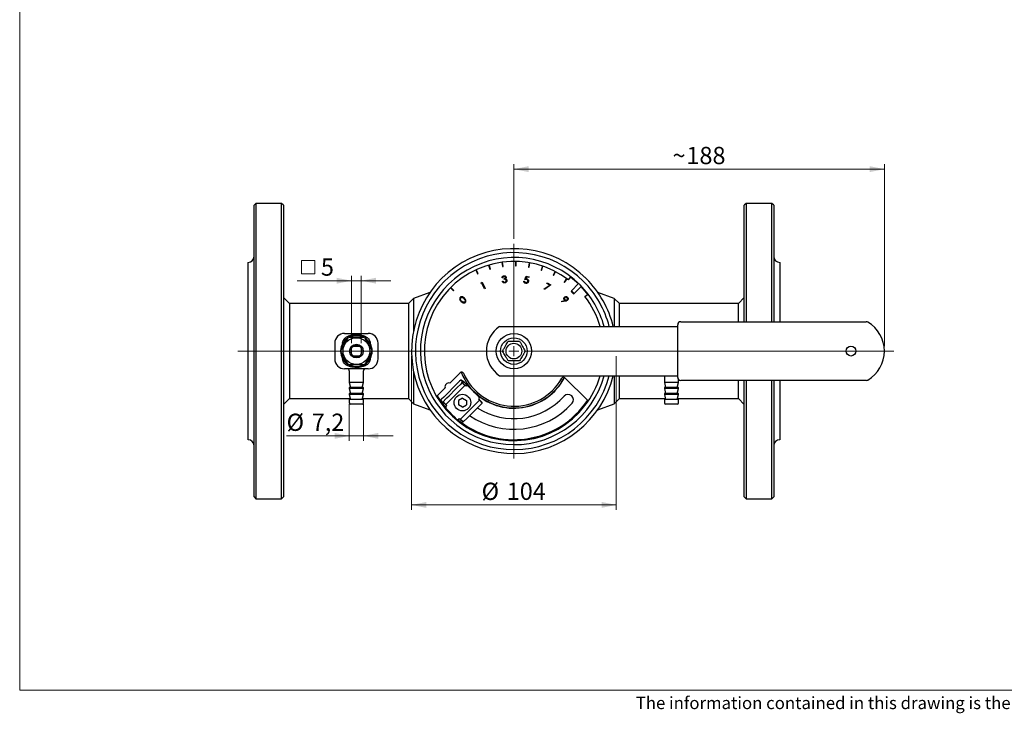
# Model space of a CAD drawing. Units: millimetres. Extents: x 10 to 410, y 5 to 287.
# Drawn here: x 10 to 210, y 5 to 146 of the extents above; entities that cross this region are included whole.
import ezdxf

# ---------------------------------------------------------------- set-up
doc = ezdxf.new("R2010")
doc.units = ezdxf.units.MM
doc.styles.add('SLDTEXTSTYLE0', font='TXT', dxfattribs={"width": 0.605})
doc.dimstyles.new('SLDDIMSTYLE0', dxfattribs={"dimtxt": 3.5, "dimasz": 3, "dimexe": 0, "dimexo": 0.0625, "dimgap": 0.875, "dimtad": 1, "dimdec": 0, "dimlfac": 2.5, "dimrnd": 1e-09, "dimzin": 12, "dimdsep": 46, "dimtxsty": 'SLDTEXTSTYLE0', "dimsah": 1, "dimcen": 0.09, "dimadec": 0, "dimazin": 3, "dimtfac": 1, "dimtdec": 0, "dimtofl": 0, "dimtmove": 0, "dimatfit": 3, "dimfxl": 0, "dimfrac": 2, "dimtolj": 1, "dimtzin": 12, "dimarcsym": 0})
doc.dimstyles.new('SLDDIMSTYLE1', dxfattribs={"dimtxt": 3.5, "dimasz": 3, "dimexe": 0, "dimexo": 0.0625, "dimgap": 0.875, "dimtad": 1, "dimdec": 0, "dimlfac": 2.5, "dimrnd": 1e-09, "dimzin": 12, "dimdsep": 46, "dimtxsty": 'SLDTEXTSTYLE0', "dimsah": 1, "dimcen": 0.09, "dimadec": 0, "dimazin": 3, "dimtfac": 1, "dimtdec": 0, "dimtmove": 0, "dimatfit": 0, "dimfxl": 0, "dimfrac": 2, "dimtolj": 1, "dimtzin": 12, "dimarcsym": 0})
doc.dimstyles.new('SLDDIMSTYLE2', dxfattribs={"dimtxt": 3.5, "dimasz": 3, "dimexe": 0, "dimexo": 0.0625, "dimgap": 0.875, "dimtad": 1, "dimdec": 1, "dimlfac": 2.5, "dimrnd": 1e-09, "dimzin": 12, "dimdsep": 46, "dimtxsty": 'SLDTEXTSTYLE0', "dimsah": 1, "dimcen": 0.09, "dimadec": 0, "dimazin": 3, "dimtfac": 1, "dimtdec": 1, "dimtmove": 0, "dimatfit": 0, "dimfxl": 0, "dimfrac": 2, "dimtolj": 1, "dimtzin": 12, "dimarcsym": 0})

# ---------------------------------------------------------------- blocks, each defined once
blk = doc.blocks.new('Block1')
at = {"color": 7, "linetype": 'Continuous', "lineweight": 18, "insert": (0.72, 3.36), "char_height": 2.5, "attachment_point": 1, "style": 'SLDTEXTSTYLE0'}
blk.add_mtext('The information contained in this drawing is the sole property of Vexve Oy. Any reproduction in part or as a whole without the written permission of Vexve Oy is prohibited.', dxfattribs=at)
blk = doc.blocks.new('_D_8')
at = {"color": 7, "linetype": 'Continuous', "lineweight": 18}
for p, q in [((110.4, 101.65), (110.4, 116.8)), ((185.68, 79.85), (185.68, 116.8)), ((185.68, 115.8), (110.4, 115.8))]:
    blk.add_line(p, q, dxfattribs=at)
for points in [[(110.4, 115.8), (113.4, 115.2), (113.4, 116.4)], [(185.68, 115.8), (182.68, 116.4), (182.68, 115.2)]]:
    blk.add_solid(points, dxfattribs=at)
at = {"color": 7, "linetype": 'Continuous', "lineweight": 18, "char_height": 3.5, "attachment_point": 1, "style": 'SLDTEXTSTYLE0'}
for s, insert in [('188', (145.44, 120.32)), ('~', (142.63, 120.32))]:
    blk.add_mtext(s, dxfattribs=dict(at, insert=insert))
blk = doc.blocks.new('_D_9')
at = {"color": 7, "linetype": 'Continuous', "lineweight": 18}
for p, q in [((89.6, 77.85), (89.6, 46.61)), ((131.2, 77.85), (131.2, 46.61)), ((89.6, 47.61), (131.2, 47.61))]:
    blk.add_line(p, q, dxfattribs=at)
for points in [[(89.6, 47.61), (92.6, 47.01), (92.6, 48.21)], [(131.2, 47.61), (128.2, 48.21), (128.2, 47.01)]]:
    blk.add_solid(points, dxfattribs=at)
at = {"color": 7, "linetype": 'Continuous', "lineweight": 18, "char_height": 3.5, "attachment_point": 1, "style": 'SLDTEXTSTYLE0'}
for s, insert in [('%%c', (103.84, 52.12)), ('104', (108.94, 52.13))]:
    blk.add_mtext(s, dxfattribs=dict(at, insert=insert))
blk = doc.blocks.new('_D_10')
at = {"color": 7, "linetype": 'Continuous', "lineweight": 18}
for p, q in [((76.96, 68.05), (76.96, 60.63)), ((79.84, 68.05), (79.84, 60.63)), ((76.96, 61.63), (64.22, 61.63)), ((79.84, 61.63), (76.96, 61.63)), ((79.84, 61.63), (85.84, 61.63))]:
    blk.add_line(p, q, dxfattribs=at)
for points in [[(76.96, 61.63), (73.96, 62.23), (73.96, 61.03)], [(79.84, 61.63), (82.84, 61.03), (82.84, 62.23)]]:
    blk.add_solid(points, dxfattribs=at)
at = {"color": 7, "linetype": 'Continuous', "lineweight": 18, "char_height": 3.5, "attachment_point": 1, "style": 'SLDTEXTSTYLE0'}
for s, insert in [('%%c', (64.22, 66.14)), ('7,2', (69.32, 66.15))]:
    blk.add_mtext(s, dxfattribs=dict(at, insert=insert))
blk = doc.blocks.new('SW_SYMBOL_MOD_BOX')
at = {"color": 0, "linetype": 'Continuous', "lineweight": 18}
for p, q in [((200, 200), (200, 800)), ((200, 800), (800, 800)), ((800, 800), (800, 200)), ((200, 200), (800, 200))]:
    blk.add_line(p, q, dxfattribs=at)
blk = doc.blocks.new('_D_11')
at = {"color": 7, "linetype": 'Continuous', "lineweight": 18}
for p, q in [((77.4, 80.44), (77.4, 94.14)), ((79.4, 80.44), (79.4, 94.14)), ((77.4, 93.14), (66.36, 93.14)), ((77.4, 93.14), (79.4, 93.14)), ((79.4, 93.14), (85.4, 93.14))]:
    blk.add_line(p, q, dxfattribs=at)
for points in [[(77.4, 93.14), (74.4, 93.74), (74.4, 92.54)], [(79.4, 93.14), (82.4, 92.54), (82.4, 93.74)]]:
    blk.add_solid(points, dxfattribs=at)
at = {"color": 7, "linetype": 'Continuous', "lineweight": 18, "xscale": 0.004511737089201878, "yscale": 0.004511737089201878, "zscale": 0.004511737089201878}
blk.add_blockref('SW_SYMBOL_MOD_BOX', (66.36, 93.65), dxfattribs=at)
at = {"color": 7, "linetype": 'Continuous', "lineweight": 18, "insert": (71.19, 97.66), "char_height": 3.5, "attachment_point": 1, "style": 'SLDTEXTSTYLE0'}
blk.add_mtext('5', dxfattribs=at)
blk = doc.blocks.new('SW_CENTERMARKSYMBOL_0')
at = {"color": 0, "linetype": 'Continuous', "lineweight": 18}
for p, q in [((0, 2), (0, 21.8)), ((-2, 0), (-56.09, 0)), ((0, 0), (-1, 0)), ((0, 0), (0, 1)), ((0, 0), (0, -1)), ((0, 0), (1, 0)), ((2, 0), (77.21, 0)), ((0, -2), (0, -21.8))]:
    blk.add_line(p, q, dxfattribs=at)

msp = doc.modelspace()

# ---------------------------------------------------------------- linework, layer by layer
at = {"color": 7, "linetype": 'Continuous', "lineweight": 18}
for p, q in [((10, 287), (10, 10)), ((10, 10), (410, 10))]:
    msp.add_line(p, q, dxfattribs=at)
at = {"color": 7, "linetype": 'Continuous', "lineweight": 25}
for p, q in [((58.003, 108.851), (57.603, 108.451)), ((57.603, 49.251), (57.603, 108.451)), ((63.203, 108.851), (58.003, 108.851)), ((58.003, 108.851), (58.003, 48.851)), ((63.603, 108.451), (63.203, 108.851)), ((63.203, 100.065), (63.203, 108.851)), ((63.603, 108.451), (63.603, 99.782)), ((157.603, 108.851), (157.203, 108.451)), ((157.203, 84.811), (157.203, 108.451)), ((162.803, 108.851), (157.603, 108.851)), ((157.603, 108.851), (157.603, 84.811)), ((163.203, 108.451), (162.803, 108.851)), ((162.803, 84.811), (162.803, 108.851)), ((163.203, 108.451), (163.203, 84.811)), ((63.203, 48.851), (63.203, 100.065)), ((63.603, 99.782), (63.603, 49.251)), ((56.403, 92.901), (56.403, 96.851)), ((105.252, 96.307), (105.499, 95.463)), ((105.614, 95.496), (105.368, 96.341)), ((107.968, 96.888), (108.083, 96.015)), ((108.083, 96.015), (108.202, 96.031)), ((108.202, 96.031), (108.087, 96.903)), ((110.74, 97.048), (110.721, 96.169)), ((110.721, 96.169), (110.841, 96.166)), ((110.841, 96.166), (110.86, 97.046)), ((113.504, 96.785), (113.351, 95.919)), ((113.469, 95.898), (113.622, 96.764)), ((116.196, 96.105), (115.913, 95.272)), ((116.027, 95.233), (116.31, 96.066)), ((164.403, 96.851), (164.403, 92.901)), ((102.657, 95.321), (103.029, 94.523)), ((103.137, 94.574), (102.766, 95.371)), ((103.029, 94.523), (103.137, 94.574)), ((105.499, 95.463), (105.614, 95.496)), ((112.636, 93.382), (112.881, 94.037)), ((112.881, 94.037), (113.472, 93.933)), ((113.351, 95.919), (113.469, 95.898)), ((115.913, 95.272), (116.027, 95.233)), ((118.753, 95.023), (118.347, 94.242)), ((118.347, 94.242), (118.454, 94.187)), ((118.454, 94.187), (118.86, 94.967)), ((56.403, 90.103), (56.403, 92.901)), ((103.718, 92.561), (103.736, 92.719)), ((103.916, 92.653), (103.718, 92.561)), ((103.736, 92.719), (103.983, 92.834)), ((104.444, 91.52), (103.916, 92.653)), ((103.983, 92.834), (104.568, 91.578)), ((108.151, 93.758), (108.009, 93.74)), ((108.055, 93.041), (108.19, 93.059)), ((108.395, 93.424), (108.378, 93.552)), ((112.433, 93.05), (112.573, 93.025)), ((112.963, 93.888), (112.83, 93.529)), ((113.449, 93.803), (112.963, 93.888)), ((113.472, 93.933), (113.449, 93.803)), ((116.54, 91.467), (117.682, 92.267)), ((117.934, 92.284), (116.614, 91.362)), ((117.09, 92.575), (117.15, 92.692)), ((117.682, 92.267), (117.09, 92.575)), ((117.15, 92.692), (117.934, 92.284)), ((121.116, 93.564), (120.596, 92.855)), ((120.596, 92.855), (120.693, 92.784)), ((120.693, 92.784), (121.213, 93.493)), ((121.482, 93.29), (121.969, 93.925)), ((123.552, 92.566), (122.098, 91.113)), ((125.393, 93.276), (124.828, 93.842)), ((164.403, 92.901), (164.403, 90.103)), ((56.403, 67.6), (56.403, 90.103)), ((93.355, 90.768), (90.003, 89.532)), ((97.491, 91.678), (98.113, 91.056)), ((98.198, 91.141), (97.576, 91.763)), ((98.113, 91.056), (98.198, 91.141)), ((104.568, 91.578), (104.444, 91.52)), ((116.614, 91.362), (116.54, 91.467)), ((122.098, 91.113), (122.046, 90.967)), ((122.519, 90.494), (122.046, 90.967)), ((122.098, 91.113), (122.664, 90.547)), ((122.519, 90.494), (122.664, 90.547)), ((122.664, 90.547), (124.118, 92.001)), ((124.842, 89.931), (125.477, 90.418)), ((130.803, 89.532), (127.451, 90.768)), ((164.403, 90.103), (164.403, 84.811)), ((64.803, 88.511), (63.603, 89.711)), ((88.983, 88.511), (64.803, 88.511)), ((90.003, 89.531), (88.983, 88.511)), ((88.983, 88.511), (88.983, 69.191)), ((90.003, 89.532), (90.003, 82.911)), ((120.124, 88.977), (120.802, 89.104)), ((120.146, 88.857), (120.124, 88.977)), ((120.896, 88.998), (120.146, 88.857)), ((130.803, 89.532), (130.803, 83.851)), ((131.823, 88.511), (130.803, 89.531)), ((156.003, 88.511), (131.823, 88.511)), ((131.823, 83.851), (131.823, 88.511)), ((157.203, 89.711), (156.003, 88.511)), ((143.682, 73.491), (143.682, 84.211)), ((144.282, 84.811), (181.999, 84.811)), ((76.003, 82.451), (80.803, 82.451)), ((107.486, 83.851), (115.648, 83.851)), ((115.648, 83.851), (117.38, 83.851)), ((117.38, 83.851), (124.886, 83.851)), ((124.886, 83.851), (128.35, 83.851)), ((128.35, 83.851), (143.682, 83.851)), ((74.003, 80.451), (74.003, 77.251)), ((75.61, 80.413), (75.61, 80.451)), ((81.196, 80.413), (81.196, 80.451)), ((82.803, 77.251), (82.803, 80.451)), ((77.403, 78.264), (77.403, 79.439)), ((77.815, 79.851), (78.991, 79.851)), ((79.403, 79.439), (79.403, 78.264)), ((75.61, 77.251), (75.61, 77.289)), ((78.991, 77.851), (77.815, 77.851)), ((81.196, 77.251), (81.196, 77.289)), ((80.803, 75.251), (76.003, 75.251)), ((76.963, 74.851), (76.963, 72.451)), ((79.843, 72.451), (79.843, 74.851)), ((90.003, 74.792), (90.003, 68.171)), ((97.389, 72.343), (99.504, 74.458)), ((76.963, 72.451), (77.231, 71.451)), ((79.843, 72.451), (76.963, 72.451)), ((79.575, 71.451), (79.843, 72.451)), ((98.945, 72.315), (96.139, 69.509)), ((99.362, 72.732), (98.945, 72.315)), ((98.972, 71.522), (99.527, 72.077)), ((99.59, 72.96), (99.362, 72.732)), ((99.786, 72.308), (99.542, 72.063)), ((100.014, 72.536), (99.59, 72.96)), ((100.014, 72.536), (99.786, 72.308)), ((100.424, 71.843), (99.873, 72.394)), ((100.34, 72.51), (100.404, 72.445)), ((100.447, 72.403), (100.404, 72.445)), ((101.065, 71.784), (100.447, 72.403)), ((107.486, 73.851), (115.648, 73.851)), ((115.648, 73.851), (117.38, 73.851)), ((117.38, 73.851), (124.886, 73.851)), ((120.782, 73.422), (125.324, 68.88)), ((124.886, 73.851), (128.35, 73.851)), ((128.35, 73.851), (143.682, 73.851)), ((130.803, 73.851), (130.803, 68.171)), ((131.823, 69.191), (131.823, 73.851)), ((140.963, 73.851), (140.963, 72.451)), ((140.963, 72.451), (141.231, 71.451)), ((143.843, 72.451), (140.963, 72.451)), ((143.575, 71.451), (143.843, 72.451)), ((143.843, 72.451), (143.843, 73.083)), ((181.999, 72.891), (144.282, 72.891)), ((157.203, 57.921), (157.203, 72.891)), ((157.603, 72.891), (157.603, 57.638)), ((162.803, 48.851), (162.803, 72.891)), ((163.203, 72.891), (163.203, 49.251)), ((164.403, 72.891), (164.403, 67.6)), ((76.963, 71.451), (76.963, 71.251)), ((79.843, 71.451), (76.963, 71.451)), ((76.963, 71.251), (77.231, 70.251)), ((79.843, 71.251), (76.963, 71.251)), ((76.963, 70.251), (76.963, 70.051)), ((79.843, 70.251), (76.963, 70.251)), ((76.963, 70.051), (77.231, 69.051)), ((79.843, 70.051), (76.963, 70.051)), ((79.575, 70.251), (79.843, 71.251)), ((79.575, 69.051), (79.843, 70.051)), ((79.843, 71.251), (79.843, 71.451)), ((79.843, 70.051), (79.843, 70.251)), ((94.92, 69.874), (96.41, 71.364)), ((97.217, 69.767), (98.568, 71.118)), ((97.783, 69.201), (99.134, 70.552)), ((98.568, 71.118), (98.972, 71.522)), ((99.537, 70.956), (99.134, 70.552)), ((99.537, 70.956), (100.424, 71.843)), ((100.7, 71.702), (100.782, 71.784)), ((101.065, 71.784), (100.782, 71.784)), ((103.336, 69.514), (101.065, 71.784)), ((140.963, 71.451), (140.963, 71.251)), ((143.843, 71.451), (140.963, 71.451)), ((140.963, 71.251), (141.231, 70.251)), ((143.843, 71.251), (140.963, 71.251)), ((140.963, 70.251), (140.963, 70.051)), ((143.843, 70.251), (140.963, 70.251)), ((140.963, 70.051), (141.231, 69.051)), ((143.843, 70.051), (140.963, 70.051)), ((143.575, 70.251), (143.843, 71.251)), ((143.575, 69.051), (143.843, 70.051)), ((143.843, 71.251), (143.843, 71.451)), ((143.843, 70.051), (143.843, 70.251)), ((63.603, 67.991), (64.803, 69.191)), ((64.803, 69.191), (77.193, 69.191)), ((76.963, 69.051), (76.963, 68.331)), ((79.843, 69.051), (76.963, 69.051)), ((79.563, 68.051), (77.243, 68.051)), ((79.612, 69.191), (88.983, 69.191)), ((79.843, 68.331), (79.843, 69.051)), ((88.983, 69.191), (90.003, 68.171)), ((90.003, 68.171), (93.355, 66.935)), ((95.723, 69.093), (95.487, 68.857)), ((95.487, 68.857), (95.912, 68.433)), ((95.487, 68.857), (95.494, 68.772)), ((95.494, 68.772), (95.891, 68.375)), ((96.139, 69.509), (95.723, 69.093)), ((95.912, 68.433), (95.891, 68.375)), ((96.147, 68.669), (95.912, 68.433)), ((96.04, 68.561), (96.591, 68.01)), ((96.323, 68.844), (96.147, 68.669)), ((96.309, 68.859), (96.809, 69.359)), ((96.591, 68.01), (97.375, 68.793)), ((96.809, 69.359), (97.217, 69.767)), ((97.783, 69.201), (97.375, 68.793)), ((99.938, 69.31), (99.138, 68.848)), ((99.138, 68.848), (99.138, 67.924)), ((99.938, 69.31), (100.738, 68.848)), ((100.738, 68.848), (100.738, 67.924)), ((102.507, 67.986), (103.394, 68.873)), ((103.073, 67.42), (103.96, 68.307)), ((103.336, 69.231), (103.253, 69.149)), ((103.336, 69.231), (103.336, 69.514)), ((103.96, 68.307), (103.394, 68.873)), ((127.451, 66.935), (130.803, 68.171)), ((130.803, 68.171), (131.823, 69.191)), ((131.823, 69.191), (141.193, 69.191)), ((140.963, 69.051), (140.963, 68.331)), ((143.843, 69.051), (140.963, 69.051)), ((143.563, 68.051), (141.243, 68.051)), ((143.612, 69.191), (156.003, 69.191)), ((143.843, 68.331), (143.843, 69.051)), ((156.003, 69.191), (157.203, 67.991)), ((56.403, 64.801), (56.403, 67.6)), ((96.043, 67.998), (96.54, 67.37)), ((96.54, 67.541), (96.74, 67.742)), ((96.54, 67.541), (96.54, 67.259)), ((96.54, 67.259), (98.81, 64.988)), ((99.938, 67.462), (99.138, 67.924)), ((99.938, 67.462), (100.738, 67.924)), ((100.345, 65.823), (100.752, 66.231)), ((102.104, 67.582), (100.752, 66.231)), ((102.669, 67.017), (101.318, 65.666)), ((102.104, 67.582), (102.507, 67.986)), ((103.073, 67.42), (102.669, 67.017)), ((164.403, 67.6), (164.403, 64.801)), ((56.403, 60.851), (56.403, 64.801)), ((98.81, 64.988), (99.093, 64.988)), ((99.293, 65.189), (99.093, 64.988)), ((100.345, 65.823), (99.561, 65.04)), ((99.561, 65.04), (100.127, 64.474)), ((100.91, 65.258), (100.127, 64.474)), ((101.318, 65.666), (100.91, 65.258)), ((164.403, 64.801), (164.403, 60.851)), ((157.203, 49.251), (157.203, 57.921)), ((157.603, 57.638), (157.603, 48.851)), ((57.603, 49.251), (58.003, 48.851)), ((58.003, 48.851), (63.203, 48.851)), ((63.203, 48.851), (63.603, 49.251)), ((157.203, 49.251), (157.603, 48.851)), ((157.603, 48.851), (162.803, 48.851)), ((162.803, 48.851), (163.203, 49.251))]:
    msp.add_line(p, q, dxfattribs=at)
at = {"color": 7, "linetype": 'Continuous', "lineweight": 25, "flags": 128}
for points in [[(125.413, 90.369), (124.883, 91.029), (124.061, 91.944)], [(94.669, 69.704), (94.773, 69.758), (94.92, 69.874)], [(125.324, 68.88), (125.466, 68.767), (125.53, 68.731)], [(98.524, 65.274), (97.647, 66.095), (96.826, 66.972)]]:
    msp.add_lwpolyline(points, dxfattribs=at)
at = {"color": 7, "linetype": 'Continuous', "lineweight": 25}
for centre, radius in [((110.403, 78.851), 3.6), ((78.403, 78.851), 2.72), ((78.403, 78.851), 1.4), ((110.403, 78.851), 2.7), ((110.403, 78.851), 1.6), ((178.882, 78.851), 1), ((99.938, 68.386), 1.7)]:
    msp.add_circle(centre, radius, dxfattribs=at)
for centre, radius, start, end in [((56.403, 98.051), 1.2, 270, 0), ((110.403, 78.851), 20.8, 45, 346.09076), ((110.403, 78.851), 20, 45, 345.52249), ((164.403, 98.051), 1.2, 180, 270), ((110.403, 78.851), 19, 45, 344.74248), ((110.403, 78.851), 18.2, 52.5, 322.5), ((110.403, 78.851), 18.92, 46.21142, 52.5), ((110.403, 78.851), 19, 15.25752, 45), ((110.403, 78.851), 20, 14.47751, 45), ((110.403, 78.851), 20.8, 13.90924, 45), ((110.403, 78.851), 18.2, 15.94564, 37.5), ((144.282, 84.211), 0.6, 90, 180), ((181.999, 84.211), 0.6, 59.8275, 90), ((178.882, 78.851), 6.8, 300.1725, 59.8275), ((76.003, 80.451), 2, 90, 180), ((78.403, 78.851), 3.2, 62.67238, 117.82703), ((80.803, 80.451), 2, 0, 90), ((110.803, 78.851), 6, 123.55731, 236.44269), ((78.403, 78.851), 3.2, 123.07665, 177.97424), ((78.403, 78.851), 3.12, 126.17802, 174.04048), ((78.403, 78.851), 3.12, 64.87575, 115.43664), ((78.403, 78.851), 3.2, 0, 56.9103), ((78.403, 78.851), 3.12, 5.65933, 53.93855), ((78.403, 78.851), 3.2, 180.40665, 236.88083), ((78.403, 78.851), 3.12, 185.21615, 234.10137), ((78.403, 78.851), 1.16, 149.54969, 210.45031), ((78.403, 78.851), 1.16, 120.45031, 149.54969), ((78.403, 78.851), 1.16, 210.45031, 239.54969), ((78.403, 78.851), 1.16, 59.54969, 120.45031), ((78.403, 78.851), 1.16, 30.45031, 59.54969), ((78.403, 78.851), 1.16, 300.45031, 329.54969), ((78.403, 78.851), 1.16, 329.54969, 30.45031), ((78.403, 78.851), 3.2, 303.11619, 0), ((78.403, 78.851), 3.12, 306.24002, 0), ((76.003, 77.251), 2, 180, 270), ((78.403, 78.851), 3.2, 242.52138, 297.64564), ((78.403, 78.851), 3.12, 245.16733, 295.76683), ((78.403, 78.851), 1.16, 239.54969, 300.45031), ((80.803, 77.251), 2, 270, 0), ((76.563, 74.851), 0.4, 0, 90), ((80.243, 74.851), 0.4, 90, 180), ((99.787, 74.175), 0.4, 23.77269, 135), ((110.403, 78.851), 11.56, 201.80338, 332.46949), ((110.403, 78.851), 11.2, 203.77269, 330.50018), ((97.182, 71.571), 0.8, 75, 195), ((110.403, 78.851), 11.6, 225, 332.47599), ((120.499, 73.139), 0.4, 45, 150.50018), ((110.403, 78.851), 18.2, 322.5, 344.05436), ((144.282, 73.491), 0.6, 180, 270), ((181.999, 73.491), 0.6, 270, 300.1725), ((121.418, 68.967), 1.08, 318.09858, 138.09858), ((77.243, 68.331), 0.28, 180, 270), ((79.563, 68.331), 0.28, 270, 0), ((110.403, 78.851), 18.04, 210.1844, 219.78388), ((110.403, 78.851), 18.04, 230.21612, 326.20493), ((110.403, 78.851), 18, 230.36927, 326.21812), ((110.403, 78.851), 15.88, 235.52238, 318.09858), ((110.403, 78.851), 13.72, 237.20267, 318.09858), ((141.243, 68.331), 0.28, 180, 270), ((143.563, 68.331), 0.28, 270, 0), ((56.403, 59.651), 1.2, 360, 90), ((164.403, 59.651), 1.2, 90, 180)]:
    msp.add_arc(centre, radius, start, end, dxfattribs=at)
for centre, major_axis, ratio, start_param, end_param in [((100.633, 71.634), (0.774, -0.774), 0.0867994, 1.5707963, 2.9495608), ((100.633, 71.634), (0.208, -0.208), 0.3224751, 1.5707963, 3.1415927), ((96.8, 67.802), (0.774, -0.774), 0.0770409, 3.3265024, 4.712389), ((103.186, 69.081), (0.774, -0.774), 0.0867994, 0, 1.5707963), ((103.186, 69.081), (0.208, -0.208), 0.3224751, 0, 1.5707963), ((96.8, 67.802), (0.208, -0.208), 0.2862205, 3.1415927, 4.712389), ((99.353, 65.248), (0.774, -0.774), 0.0770409, 4.712389, 6.2831853), ((99.353, 65.248), (0.208, -0.208), 0.2862205, 4.712389, 6.2831853)]:
    msp.add_ellipse(centre, major_axis=major_axis, ratio=ratio, start_param=start_param, end_param=end_param, dxfattribs=at)
for points, knots in [([(108.009, 93.74), (108.018, 93.795), (108.035, 93.905), (108.123, 94.037), (108.24, 94.122), (108.326, 94.14), (108.369, 94.149)], [0, 0, 0, 0, 0.280336, 0.5598132, 0.7798275, 1, 1, 1, 1]), ([(108.386, 94.014), (108.352, 94.006), (108.283, 93.991), (108.19, 93.899), (108.165, 93.812), (108.151, 93.758)], [0, 0, 0, 0, 0.2801542, 0.5595818, 1, 1, 1, 1]), ([(108.369, 94.149), (108.425, 94.151), (108.537, 94.154), (108.681, 94.081), (108.78, 93.972), (108.802, 93.887), (108.814, 93.844)], [0, 0, 0, 0, 0.2800832, 0.559851, 0.7800791, 1, 1, 1, 1]), ([(108.67, 93.826), (108.66, 93.86), (108.64, 93.929), (108.557, 93.992), (108.47, 94.02), (108.414, 94.016), (108.386, 94.014)], [0, 0, 0, 0, 0.2787005, 0.5585102, 0.779114, 1, 1, 1, 1]), ([(108.563, 92.695), (108.499, 92.692), (108.372, 92.687), (108.211, 92.773), (108.107, 92.901), (108.072, 92.994), (108.055, 93.041)], [0, 0, 0, 0, 0.279838, 0.5589569, 0.7792148, 1, 1, 1, 1]), ([(108.19, 93.059), (108.207, 93.02), (108.238, 92.95), (108.294, 92.899), (108.318, 92.877)], [0, 0, 0, 0, 0.5607108, 1, 1, 1, 1]), ([(108.318, 92.877), (108.359, 92.857), (108.431, 92.82), (108.512, 92.827), (108.547, 92.83)], [0, 0, 0, 0, 0.5586813, 1, 1, 1, 1]), ([(108.378, 93.552), (108.451, 93.57), (108.56, 93.596), (108.666, 93.713), (108.669, 93.788), (108.67, 93.826)], [0, 0, 0, 0, 0.4999612, 0.7503037, 1, 1, 1, 1]), ([(108.84, 93.176), (108.832, 93.211), (108.814, 93.28), (108.742, 93.363), (108.603, 93.44), (108.481, 93.431), (108.395, 93.424)], [0, 0, 0, 0, 0.18664037, 0.3734689, 0.56027042, 1, 1, 1, 1]), ([(108.547, 92.83), (108.594, 92.84), (108.687, 92.86), (108.787, 92.953), (108.844, 93.063), (108.841, 93.138), (108.84, 93.176)], [0, 0, 0, 0, 0.2803002, 0.5596027, 0.7798536, 1, 1, 1, 1]), ([(108.975, 93.205), (108.975, 93.136), (108.974, 92.999), (108.867, 92.832), (108.721, 92.728), (108.616, 92.706), (108.563, 92.695)], [0, 0, 0, 0, 0.2794253, 0.5589378, 0.779341, 1, 1, 1, 1]), ([(108.814, 93.844), (108.815, 93.811), (108.818, 93.744), (108.775, 93.631), (108.712, 93.573), (108.673, 93.537)], [0, 0, 0, 0, 0.2803331, 0.5604949, 1, 1, 1, 1]), ([(108.673, 93.537), (108.71, 93.525), (108.776, 93.504), (108.829, 93.459), (108.853, 93.44)], [0, 0, 0, 0, 0.5598682, 1, 1, 1, 1]), ([(108.853, 93.44), (108.887, 93.402), (108.948, 93.334), (108.967, 93.244), (108.975, 93.205)], [0, 0, 0, 0, 0.5594971, 1, 1, 1, 1]), ([(112.785, 92.612), (112.729, 92.627), (112.617, 92.658), (112.501, 92.777), (112.438, 92.914), (112.434, 93.004), (112.433, 93.05)], [0, 0, 0, 0, 0.2798327, 0.5593212, 0.7795216, 1, 1, 1, 1]), ([(112.573, 93.025), (112.576, 92.987), (112.582, 92.909), (112.647, 92.819), (112.728, 92.761), (112.786, 92.745), (112.816, 92.738)], [0, 0, 0, 0, 0.2800561, 0.559191, 0.779618, 1, 1, 1, 1]), ([(112.941, 93.404), (112.883, 93.408), (112.781, 93.414), (112.68, 93.392), (112.636, 93.382)], [0, 0, 0, 0, 0.5593618, 1, 1, 1, 1]), ([(113.345, 93.007), (113.324, 92.937), (113.283, 92.799), (113.132, 92.657), (112.954, 92.595), (112.841, 92.607), (112.785, 92.612)], [0, 0, 0, 0, 0.2798529, 0.5592596, 0.7794376, 1, 1, 1, 1]), ([(112.816, 92.738), (112.867, 92.736), (112.971, 92.732), (113.095, 92.814), (113.177, 92.919), (113.196, 92.998), (113.206, 93.037)], [0, 0, 0, 0, 0.2790217, 0.5588388, 0.7792433, 1, 1, 1, 1]), ([(112.83, 93.529), (112.861, 93.532), (112.916, 93.536), (112.971, 93.529), (112.995, 93.527)], [0, 0, 0, 0, 0.5600525, 1, 1, 1, 1]), ([(113.206, 93.037), (113.21, 93.085), (113.217, 93.181), (113.15, 93.303), (113.05, 93.377), (112.977, 93.395), (112.941, 93.404)], [0, 0, 0, 0, 0.2798971, 0.5589594, 0.7792194, 1, 1, 1, 1]), ([(112.995, 93.527), (113.059, 93.508), (113.186, 93.471), (113.308, 93.324), (113.361, 93.161), (113.35, 93.058), (113.345, 93.007)], [0, 0, 0, 0, 0.27966868, 0.5590244, 0.77927448, 1, 1, 1, 1]), ([(125.111, 93.559), (125.074, 93.596), (125, 93.67), (124.905, 93.764), (124.842, 93.825), (124.823, 93.841), (124.825, 93.839), (124.825, 93.839)], [0, 0, 0, 0, 0.2498597, 0.4997218, 0.7495886, 0.9994626, 1, 1, 1, 1]), ([(64.803, 88.511), (64.801, 88.486), (64.796, 88.433), (64.782, 88.013), (64.782, 87.348), (64.794, 86.444), (64.805, 85.316), (64.801, 84.016), (64.805, 82.557), (64.805, 81.006), (64.802, 79.379), (64.803, 77.752), (64.806, 76.142), (64.804, 74.622), (64.802, 73.209), (64.8, 71.969), (64.802, 70.914), (64.804, 70.09), (64.806, 69.519), (64.803, 69.217), (64.803, 69.221), (64.803, 69.222)], [0, 0, 0, 0, 0.0528779, 0.1072869, 0.1601646, 0.2145754, 0.267468, 0.321894, 0.3748057, 0.429251, 0.4821744, 0.5366325, 0.5895567, 0.6440157, 0.69694, 0.751399, 0.8043242, 0.8587841, 0.9117093, 0.9661694, 1, 1, 1, 1]), ([(99.5, 89.778), (99.473, 89.746), (99.419, 89.684), (99.365, 89.526), (99.396, 89.227), (99.566, 89.04), (99.679, 88.915)], [0, 0, 0, 0, 0.12561558, 0.25123208, 0.50060686, 1, 1, 1, 1]), ([(100.351, 89.588), (100.229, 89.703), (100.077, 89.846), (99.836, 89.902), (99.712, 89.897), (99.594, 89.858), (99.531, 89.805), (99.5, 89.778)], [0, 0, 0, 0, 0.4986937, 0.6241713, 0.7494776, 0.8747426, 1, 1, 1, 1]), ([(99.767, 89.005), (99.679, 89.1), (99.547, 89.244), (99.503, 89.472), (99.537, 89.598), (99.578, 89.648), (99.598, 89.673)], [0, 0, 0, 0, 0.50007369, 0.749056, 0.87460062, 1, 1, 1, 1]), ([(99.598, 89.673), (99.623, 89.694), (99.673, 89.735), (99.799, 89.769), (100.029, 89.729), (100.169, 89.591), (100.262, 89.5)], [0, 0, 0, 0, 0.1254207, 0.2509337, 0.499739, 1, 1, 1, 1]), ([(99.679, 88.915), (99.803, 88.802), (99.989, 88.632), (100.288, 88.603), (100.446, 88.657), (100.509, 88.71), (100.54, 88.737)], [0, 0, 0, 0, 0.4993787, 0.7487788, 0.8743914, 1, 1, 1, 1]), ([(100.054, 88.793), (99.995, 88.826), (99.891, 88.885), (99.805, 88.968), (99.767, 89.005)], [0, 0, 0, 0, 0.5595988, 1, 1, 1, 1]), ([(100.436, 88.836), (100.405, 88.812), (100.345, 88.765), (100.204, 88.738), (100.111, 88.772), (100.054, 88.793)], [0, 0, 0, 0, 0.2802129, 0.560806, 1, 1, 1, 1]), ([(100.262, 89.5), (100.354, 89.406), (100.491, 89.267), (100.531, 89.037), (100.497, 88.911), (100.456, 88.861), (100.436, 88.836)], [0, 0, 0, 0, 0.5003022, 0.7490882, 0.8745988, 1, 1, 1, 1]), ([(100.54, 88.737), (100.567, 88.768), (100.62, 88.831), (100.66, 88.949), (100.664, 89.073), (100.607, 89.313), (100.465, 89.466), (100.351, 89.588)], [0, 0, 0, 0, 0.125289, 0.2505628, 0.3758443, 0.5013257, 1, 1, 1, 1]), ([(120.69, 89.201), (120.651, 89.25), (120.572, 89.347), (120.55, 89.525), (120.585, 89.684), (120.648, 89.76), (120.68, 89.797)], [0, 0, 0, 0, 0.2798088, 0.559477, 0.7796192, 1, 1, 1, 1]), ([(120.68, 89.797), (120.731, 89.838), (120.833, 89.918), (121.02, 89.93), (121.181, 89.883), (121.259, 89.818), (121.298, 89.785)], [0, 0, 0, 0, 0.2795629, 0.5588656, 0.7794288, 1, 1, 1, 1]), ([(120.802, 89.104), (120.78, 89.121), (120.741, 89.151), (120.706, 89.186), (120.69, 89.201)], [0, 0, 0, 0, 0.5599309, 1, 1, 1, 1]), ([(120.774, 89.713), (120.747, 89.677), (120.694, 89.604), (120.701, 89.474), (120.739, 89.365), (120.785, 89.312), (120.808, 89.286)], [0, 0, 0, 0, 0.27842394, 0.5583638, 0.77908021, 1, 1, 1, 1]), ([(121.192, 89.688), (121.158, 89.716), (121.091, 89.772), (120.968, 89.795), (120.855, 89.778), (120.801, 89.735), (120.774, 89.713)], [0, 0, 0, 0, 0.2801669, 0.55999, 0.7801003, 1, 1, 1, 1]), ([(120.808, 89.286), (120.841, 89.258), (120.907, 89.202), (121.029, 89.182), (121.14, 89.204), (121.192, 89.248), (121.218, 89.269)], [0, 0, 0, 0, 0.2802494, 0.5595725, 0.7797924, 1, 1, 1, 1]), ([(121.301, 89.174), (121.232, 89.126), (121.109, 89.038), (120.962, 89.01), (120.896, 88.998)], [0, 0, 0, 0, 0.5581949, 1, 1, 1, 1]), ([(121.218, 89.269), (121.244, 89.305), (121.297, 89.376), (121.296, 89.503), (121.26, 89.61), (121.215, 89.662), (121.192, 89.688)], [0, 0, 0, 0, 0.2787675, 0.5586265, 0.7791849, 1, 1, 1, 1]), ([(121.298, 89.785), (121.338, 89.735), (121.417, 89.635), (121.439, 89.452), (121.396, 89.291), (121.333, 89.213), (121.301, 89.174)], [0, 0, 0, 0, 0.2797428, 0.5591796, 0.7796098, 1, 1, 1, 1]), ([(156.004, 84.811), (156.004, 85.12), (156.005, 85.847), (156.004, 86.785), (156.002, 87.614), (156, 88.184), (156.003, 88.486), (156.003, 88.482), (156.003, 88.481)], [0, 0, 0, 0, 0.13559138, 0.31961698, 0.50897933, 0.69300504, 0.88236798, 1, 1, 1, 1]), ([(75.61, 80.451), (75.611, 80.484), (75.615, 80.66), (75.698, 80.979), (75.968, 81.403), (76.487, 81.821), (77.337, 82.123), (78.255, 82.204), (79.1, 82.159), (79.793, 82.019), (80.419, 81.752), (80.879, 81.356), (81.148, 80.908), (81.18, 80.6), (81.196, 80.451)], [0, 0, 0, 0, 0.013387, 0.0727261, 0.1332128, 0.2182182, 0.3427348, 0.4998605, 0.5958113, 0.691545, 0.7906471, 0.8731635, 0.938998, 1, 1, 1, 1]), ([(75.17, 78.851), (75.434, 79.31), (75.973, 80.243), (76.512, 81.176), (76.786, 81.651)], [0, 0, 0, 0, 0.4912125, 1, 1, 1, 1]), ([(76.786, 81.651), (76.915, 81.651), (77.498, 81.651), (78.567, 81.651), (79.518, 81.651), (80.002, 81.651), (80.019, 81.651)], [0, 0, 0, 0, 0.121065, 0.5461312, 0.9833306, 1, 1, 1, 1]), ([(80.019, 81.651), (80.284, 81.193), (80.823, 80.26), (81.362, 79.326), (81.636, 78.851)], [0, 0, 0, 0, 0.4912125, 1, 1, 1, 1]), ([(108.093, 78.851), (108.194, 79.025), (108.396, 79.376), (108.789, 80.056), (109.07, 80.544), (109.248, 80.851)], [0, 0, 0, 0, 0.26485894, 0.53546092, 1, 1, 1, 1]), ([(109.248, 80.851), (109.339, 80.851), (109.811, 80.851), (110.607, 80.851), (111.275, 80.851), (111.557, 80.851)], [0, 0, 0, 0, 0.1213012, 0.6277245, 1, 1, 1, 1]), ([(111.557, 80.851), (111.658, 80.678), (111.86, 80.327), (112.253, 79.647), (112.534, 79.159), (112.712, 78.851)], [0, 0, 0, 0, 0.26485894, 0.53546092, 1, 1, 1, 1]), ([(76.786, 76.051), (76.522, 76.51), (75.983, 77.443), (75.444, 78.376), (75.17, 78.851)], [0, 0, 0, 0, 0.4912125, 1, 1, 1, 1]), ([(81.636, 78.851), (81.371, 78.393), (80.833, 77.46), (80.294, 76.526), (80.019, 76.051)], [0, 0, 0, 0, 0.4912125, 1, 1, 1, 1]), ([(109.248, 76.851), (109.148, 77.025), (108.945, 77.376), (108.552, 78.056), (108.271, 78.544), (108.093, 78.851)], [0, 0, 0, 0, 0.2648589, 0.5354609, 1, 1, 1, 1]), ([(112.712, 78.851), (112.612, 78.678), (112.41, 78.327), (112.017, 77.647), (111.735, 77.159), (111.557, 76.851)], [0, 0, 0, 0, 0.2648589, 0.5354609, 1, 1, 1, 1]), ([(81.196, 77.251), (81.195, 77.219), (81.191, 77.043), (81.108, 76.724), (80.838, 76.299), (80.319, 75.881), (79.468, 75.58), (78.553, 75.498), (77.708, 75.546), (77.015, 75.682), (76.386, 75.951), (75.926, 76.347), (75.658, 76.794), (75.625, 77.103), (75.61, 77.251)], [0, 0, 0, 0, 0.0133873, 0.0727276, 0.1332156, 0.2182228, 0.342742, 0.4998711, 0.59477, 0.6915385, 0.7906426, 0.8731608, 0.9389967, 1, 1, 1, 1]), ([(80.019, 76.051), (80.002, 76.051), (79.53, 76.051), (78.58, 76.051), (77.511, 76.051), (76.915, 76.051), (76.786, 76.051)], [0, 0, 0, 0, 0.0166695, 0.4420586, 0.8789344, 1, 1, 1, 1]), ([(111.557, 76.851), (111.275, 76.851), (110.607, 76.851), (109.811, 76.851), (109.339, 76.851), (109.248, 76.851)], [0, 0, 0, 0, 0.3722755, 0.8786988, 1, 1, 1, 1]), ([(156.003, 69.191), (156.005, 69.217), (156.009, 69.269), (156.024, 69.69), (156.024, 70.353), (156.012, 71.266), (156.002, 72.128), (156.003, 72.727), (156.003, 72.891)], [0, 0, 0, 0, 0.1839098, 0.3731445, 0.5570535, 0.7462947, 0.9302554, 1, 1, 1, 1])]:
    msp.add_open_spline(points, degree=3, knots=knots, dxfattribs=at)
for points in [[(100.34, 72.51), (100.246, 72.579), (100.058, 72.716), (99.825, 72.874), (99.653, 72.972), (99.611, 72.964), (99.59, 72.96)], [(100.404, 72.445), (100.359, 72.466), (100.269, 72.506), (100.153, 72.547), (100.062, 72.563), (100.03, 72.545), (100.014, 72.536)], [(95.494, 68.772), (95.516, 68.732), (95.559, 68.651), (95.692, 68.462), (95.857, 68.24), (95.981, 68.079), (96.043, 67.998)], [(95.891, 68.375), (95.894, 68.354), (95.9, 68.31), (95.936, 68.218), (95.985, 68.112), (96.024, 68.036), (96.043, 67.998)]]:
    msp.add_open_spline(points, degree=3, dxfattribs=at)

# ---------------------------------------------------------------- block references
at = {"color": 7, "linetype": 'Continuous', "lineweight": 18}
msp.add_blockref('SW_CENTERMARKSYMBOL_0', (110.403, 78.851), dxfattribs=at)
at = {"color": 7, "linetype": 'Continuous'}
msp.add_blockref('Block1', (134.433, 5.282), dxfattribs=at)

# ---------------------------------------------------------------- dimensions: what is measured, and where the dimension line sits
at = {"color": 7, "linetype": 'Continuous', "lineweight": 18}
for base, p1, p2, text, dimstyle, picture, middle in [((110.403, 115.804), (185.682, 78.851), (110.403, 100.651), '~<>', 'SLDDIMSTYLE0', '_D_8', (148.043, 115.804)), ((79.403, 93.141), (77.403, 79.439), (79.403, 79.439), '{\\fGDT;o}<>', 'SLDDIMSTYLE1', '_D_11', (70.112, 93.141)), ((131.203, 47.613), (89.603, 78.851), (131.203, 78.851), '%%c<>', 'SLDDIMSTYLE0', '_D_9', (110.403, 47.613))]:
    dim = msp.add_linear_dim(base=base, p1=p1, p2=p2, text=text, dimstyle=dimstyle, dxfattribs=at)
    dim.commit()
    dim.dimension.update_dxf_attribs({"geometry": picture, "text_midpoint": middle, "dimtype": 160})
dim = msp.add_linear_dim(base=(76.963, 61.627), p1=(79.843, 69.051), p2=(76.963, 69.051), angle=0, text='%%c<>', dimstyle='SLDDIMSTYLE2', dxfattribs=at)
dim.commit()
dim.dimension.update_dxf_attribs({"geometry": '_D_10', "text_midpoint": (70.112, 61.627), "dimtype": 160})

doc.saveas('drawing.dxf')
